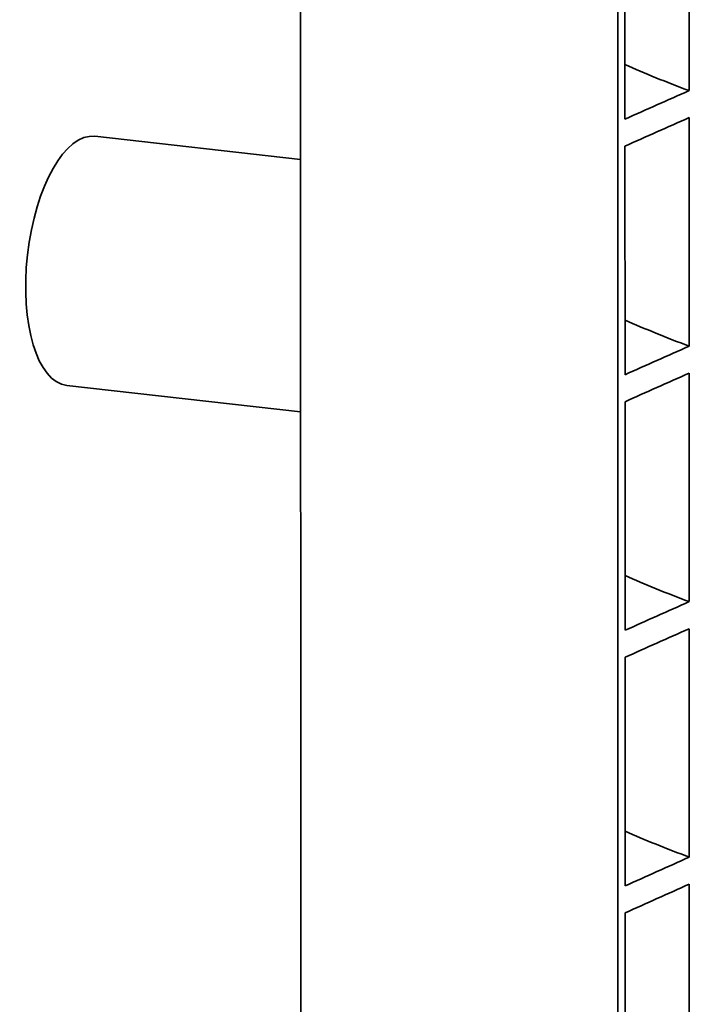
# Model space of a CAD drawing. Units: millimetres. Extents: x 0 to 420, y -299 to 297.
# Drawn here: x 171 to 179, y 170 to 182 of the extents above; entities that cross this region are included whole.
import ezdxf

# ---------------------------------------------------------------- set-up
doc = ezdxf.new("R2010")
doc.units = ezdxf.units.MM
doc.layers.add('Visible Edges(kwh)', color=7, linetype='Continuous', lineweight=35)

msp = doc.modelspace()

# ---------------------------------------------------------------- linework, layer by layer
at = {"layer": 'Visible Edges(kwh)'}
for p, q in [((174.25137, 103.03447), (174.23649, 198.74749)), ((178.23828, 99.78828), (178.2232, 196.72496)), ((179.12311, 181.502), (179.12267, 184.37376)), ((178.31607, 184.01422), (178.31652, 181.14246)), ((179.12361, 178.29087), (179.12317, 181.16264)), ((171.65331, 180.92751), (174.23931, 180.63576)), ((178.31657, 180.8031), (178.31702, 177.93134)), ((179.12411, 175.07975), (179.12367, 177.95152)), ((171.30017, 177.79737), (174.2398, 177.46572)), ((178.31707, 177.59198), (178.31752, 174.72021)), ((179.12461, 171.86863), (179.12417, 174.74039)), ((178.31757, 174.38086), (178.31802, 171.50909)), ((179.12511, 168.65751), (179.12467, 171.52927)), ((178.31807, 171.16974), (178.31851, 168.29797))]:
    msp.add_line(p, q, dxfattribs=at)
msp.add_ellipse((171.47674, 179.36244), major_axis=(0.17657, 1.56507), ratio=0.42822719, start_param=0, end_param=3.14159265, dxfattribs=at)
for points in [[(178.31646, 181.82913), (178.56677, 181.71796), (178.83586, 181.60881), (179.12311, 181.502)], [(178.31696, 178.61801), (178.56727, 178.50683), (178.83636, 178.39769), (179.12361, 178.29087)], [(178.31741, 175.40688), (178.56774, 175.29571), (178.83686, 175.18656), (179.12411, 175.07975)], [(178.31795, 172.19577), (178.56827, 172.08459), (178.83736, 171.97544), (179.12461, 171.86863)]]:
    msp.add_open_spline(points, degree=3, dxfattribs=at)
for points, knots in [([(178.31652, 181.14246), (178.45006, 181.20218), (178.58365, 181.26182), (178.85248, 181.38166), (178.98782, 181.44189), (179.12311, 181.502)], [-3.66576495, -3.66576495, -3.66576495, -3.66576495, -1.84480101, -1.84480101, 0, 0, 0, 0]), ([(179.12317, 181.16264), (178.98788, 181.10254), (178.85254, 181.0423), (178.5837, 180.92247), (178.45011, 180.86282), (178.31657, 180.8031)], [-3.66568748, -3.66568748, -3.66568748, -3.66568748, -1.82091833, -1.82091833, 0, 0, 0, 0]), ([(178.31702, 177.93134), (178.45056, 177.99105), (178.58415, 178.0507), (178.85298, 178.17054), (178.98832, 178.23077), (179.12361, 178.29087)], [-3.66576495, -3.66576495, -3.66576495, -3.66576495, -1.84480101, -1.84480101, 0, 0, 0, 0]), ([(179.12367, 177.95152), (178.98838, 177.89141), (178.85303, 177.83118), (178.5842, 177.71134), (178.45061, 177.6517), (178.31707, 177.59198)], [-3.66568748, -3.66568748, -3.66568748, -3.66568748, -1.82091833, -1.82091833, 0, 0, 0, 0]), ([(178.31752, 174.72021), (178.45106, 174.77993), (178.58465, 174.83958), (178.85348, 174.95942), (178.98882, 175.01965), (179.12411, 175.07975)], [-3.66576495, -3.66576495, -3.66576495, -3.66576495, -1.84480101, -1.84480101, 0, 0, 0, 0]), ([(179.12417, 174.74039), (178.98887, 174.68029), (178.85353, 174.62006), (178.5847, 174.50022), (178.45111, 174.44057), (178.31757, 174.38086)], [-3.66568748, -3.66568748, -3.66568748, -3.66568748, -1.82091833, -1.82091833, 0, 0, 0, 0]), ([(178.31802, 171.50909), (178.45156, 171.56881), (178.58515, 171.62846), (178.85398, 171.74829), (178.98932, 171.80853), (179.12461, 171.86863)], [-3.66576495, -3.66576495, -3.66576495, -3.66576495, -1.84480435, -1.84480435, 0, 0, 0, 0]), ([(179.12467, 171.52927), (178.98937, 171.46917), (178.85403, 171.40894), (178.5852, 171.2891), (178.45161, 171.22945), (178.31807, 171.16974)], [-3.66568748, -3.66568748, -3.66568748, -3.66568748, -1.82092103, -1.82092103, 0, 0, 0, 0])]:
    msp.add_open_spline(points, degree=3, knots=knots, dxfattribs=at)

doc.saveas('drawing.dxf')
